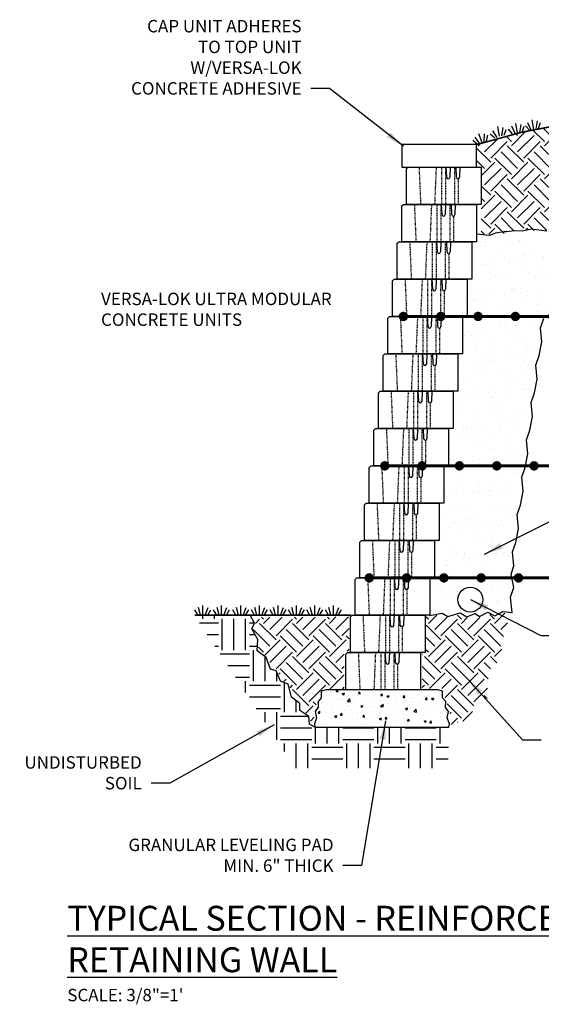
# Model space of a CAD drawing. Units: inches. Extents: x -334 to 510, y 69 to 230.
# Drawn here: x -334 to -250, y 69 to 227 of the extents above; entities that cross this region are included whole.
import ezdxf

# ---------------------------------------------------------------- set-up
doc = ezdxf.new("R2010")
doc.units = ezdxf.units.IN
doc.header["$MEASUREMENT"] = 0
doc.linetypes.add('HIDDEN', pattern=[0.375, 0.25, -0.125])
for name, color, linetype in [('DRAIN_ROCK', 4, 'Continuous'), ('GRID', 1, 'Continuous'), ('LEVELING_PAD', 1, 'Continuous'), ('MISC_OBJECTS', 6, 'Continuous'), ('NOTES_AND_DIMS', 7, 'Continuous'), ('SOIL_HATCH', 3, 'Continuous'), ('SOIL_LINES', 3, 'Continuous'), ('Ultra', 1, 'Continuous'), ('VLUNITSIDE', 2, 'Continuous')]:
    doc.layers.add(name, color=color, linetype=linetype)
doc.styles.add('T175', font='ROMANS')
doc.dimstyles.get("Standard").update_dxf_attribs({"dimtxt": 2, "dimasz": 3, "dimexe": 0.18, "dimexo": 0.18, "dimgap": 0.09, "dimtad": 0, "dimtih": 1, "dimtoh": 1, "dimdec": 4, "dimzin": 0, "dimdsep": 46, "dimlunit": 4, "dimtxsty": 'Standard', "dimcen": 0.1, "dimadec": 0, "dimazin": 0, "dimtfac": 1, "dimtdec": 4, "dimtofl": 0, "dimtmove": 0, "dimatfit": 3, "dimfxl": 1, "dimtolj": 1, "dimtzin": 0, "dimarcsym": 0})

# ---------------------------------------------------------------- blocks, each defined once
blk = doc.blocks.new('*X6')
at = {"color": 0}
for p, q in [((99.71, 327.93), (99.71, 327.93)), ((101.17, 327.76), (101.17, 327.76)), ((101.84, 327.81), (102.06, 328.08)), ((101.84, 327.81), (102.14, 327.79)), ((102.14, 327.79), (102.08, 328.08)), ((102.81, 327.47), (103.16, 327.6)), ((102.81, 327.47), (103.05, 327.3)), ((103.06, 327.3), (103.16, 327.6)), ((105.42, 327.5), (105.67, 327.79)), ((105.42, 327.5), (105.72, 327.47)), ((105.72, 327.47), (105.67, 327.79)), ((106.29, 327.47), (106.29, 327.47)), ((108.19, 327.66), (108.19, 327.66)), ((108.89, 327.84), (108.89, 327.84)), ((109.01, 327.19), (109.25, 327.47)), ((109.31, 327.16), (109.25, 327.47)), ((111.01, 327.62), (111.01, 327.62)), ((114.16, 328.04), (114.16, 328.04)), ((98.95, 325.99), (98.96, 325.99)), ((98.95, 325.97), (98.96, 325.99)), ((99.45, 326.16), (99.45, 326.16)), ((100.84, 327.19), (100.84, 327.19)), ((101.2, 326.8), (101.2, 326.8)), ((101.56, 326.38), (101.56, 326.38)), ((101.9, 326.52), (101.9, 326.52)), ((102.36, 326.66), (102.36, 326.66)), ((102.81, 326.54), (102.81, 326.54)), ((103.51, 327.08), (103.51, 327.08)), ((103.64, 326.24), (104.03, 326.65)), ((103.64, 326.24), (104.09, 326.18)), ((103.77, 327.15), (103.77, 327.15)), ((104.09, 326.18), (104.03, 326.65)), ((104.57, 326.41), (104.57, 326.41)), ((104.7, 326.79), (104.7, 326.79)), ((105.28, 327.16), (105.28, 327.16)), ((106.18, 326.97), (106.18, 326.97)), ((107.24, 326.3), (107.24, 326.3)), ((107.86, 327.21), (107.86, 327.21)), ((108.83, 326.18), (108.83, 326.18)), ((108.85, 326.85), (108.85, 326.85)), ((109.01, 327.19), (109.31, 327.16)), ((109.11, 327.37), (109.11, 327.37)), ((109.9, 326.18), (109.9, 326.18)), ((109.99, 327.07), (110.34, 327.2)), ((109.99, 327.07), (110.24, 326.9)), ((110.1, 325.91), (110.1, 325.91)), ((110.24, 326.9), (110.34, 327.2)), ((111.4, 326.53), (111.4, 326.53)), ((111.52, 326.74), (111.52, 326.74)), ((112.57, 326.07), (112.57, 326.07)), ((112.6, 326.87), (112.84, 327.16)), ((112.6, 326.87), (112.9, 326.85)), ((112.9, 326.85), (112.84, 327.16)), ((112.85, 326.06), (112.85, 326.06)), ((113.02, 326.41), (113.02, 326.41)), ((113.92, 326.85), (113.92, 326.85)), ((114.1, 326.23), (114.1, 326.23)), ((114.19, 326.63), (114.19, 326.63)), ((115.24, 325.96), (115.24, 325.96)), ((115.94, 326.91), (115.94, 326.91)), ((115.99, 326.48), (115.99, 326.48)), ((116.18, 326.56), (116.42, 326.85)), ((116.18, 326.56), (116.48, 326.53)), ((116.48, 326.53), (116.42, 326.85)), ((116.52, 327.23), (116.52, 327.23)), ((116.86, 326.52), (116.86, 326.52)), ((117.18, 326.67), (117.53, 326.8)), ((117.18, 326.67), (117.43, 326.5)), ((117.43, 326.5), (117.53, 326.8)), ((118.85, 327.41), (118.85, 327.41)), ((119.02, 325.91), (119.02, 325.91)), ((98.95, 324.37), (99.19, 324.65)), ((98.95, 324.37), (99.24, 324.34)), ((99.24, 324.34), (99.19, 324.65)), ((99.85, 324.65), (99.85, 324.65)), ((100.24, 324.4), (100.24, 324.4)), ((101.14, 325.13), (101.14, 325.13)), ((101.36, 324.41), (101.36, 324.41)), ((101.49, 324.57), (101.49, 324.57)), ((102.52, 324.54), (102.52, 324.54)), ((102.53, 324.05), (102.77, 324.34)), ((102.83, 324.03), (102.77, 324.34)), ((103.39, 324.82), (103.39, 324.82)), ((103.71, 325.48), (103.71, 325.48)), ((104.27, 324.91), (104.27, 324.91)), ((105.19, 324.43), (105.19, 324.43)), ((105.79, 325.45), (106.14, 325.59)), ((105.79, 325.45), (106.04, 325.29)), ((106.04, 325.29), (106.14, 325.59)), ((106.23, 325.8), (106.23, 325.8)), ((106.54, 325.23), (106.54, 325.23)), ((107.19, 325.41), (107.19, 325.41)), ((107.8, 325.4), (107.8, 325.4)), ((107.86, 324.31), (107.86, 324.31)), ((108.77, 324.52), (108.77, 324.52)), ((108.98, 325.42), (109.37, 325.82)), ((108.98, 325.42), (109.42, 325.35)), ((109.42, 325.35), (109.37, 325.82)), ((109.69, 325.65), (109.69, 325.65)), ((111.33, 324.87), (111.33, 324.87)), ((112.98, 325.05), (113.33, 325.19)), ((112.98, 325.05), (113.23, 324.89)), ((113.23, 324.89), (113.33, 325.19)), ((113.86, 325.19), (113.86, 325.19)), ((114.31, 324.59), (114.7, 325)), ((114.31, 324.59), (114.76, 324.52)), ((114.68, 324.51), (114.68, 324.51)), ((114.76, 324.52), (114.7, 324.99)), ((116.46, 325.56), (116.46, 325.56)), ((117.84, 324.92), (117.84, 324.92)), ((117.91, 325.84), (117.91, 325.84)), ((118.65, 324.43), (118.65, 324.43)), ((119.09, 325.09), (119.09, 325.09)), ((101.08, 323.47), (101.08, 323.47)), ((101.59, 323.84), (101.94, 323.98)), ((101.59, 323.84), (101.84, 323.67)), ((101.84, 323.67), (101.94, 323.98)), ((102.07, 322.85), (102.07, 322.85)), ((102.53, 324.05), (102.83, 324.03)), ((103.65, 323.82), (103.65, 323.82)), ((105.23, 323.26), (105.23, 323.26)), ((106.12, 323.74), (106.36, 324.03)), ((106.12, 323.74), (106.42, 323.71)), ((106.17, 324.14), (106.17, 324.14)), ((106.42, 323.71), (106.36, 324.03)), ((106.48, 323.43), (106.48, 323.43)), ((108.37, 323.68), (108.37, 323.68)), ((108.71, 322.85), (108.71, 322.85)), ((108.78, 323.44), (109.13, 323.58)), ((108.78, 323.44), (109.02, 323.27)), ((109.02, 323.27), (109.13, 323.58)), ((109.7, 323.43), (109.95, 323.71)), ((109.7, 323.43), (110, 323.4)), ((109.9, 322.93), (109.9, 322.93)), ((110, 323.4), (109.95, 323.71)), ((110.52, 324.2), (110.52, 324.2)), ((111.27, 323.2), (111.27, 323.2)), ((111.53, 324.09), (111.53, 324.09)), ((112.78, 324.26), (112.78, 324.26)), ((112.81, 323.43), (112.81, 323.43)), ((113.19, 324.09), (113.19, 324.09)), ((113.29, 323.11), (113.53, 323.4)), ((113.29, 323.11), (113.59, 323.09)), ((113.59, 323.09), (113.53, 323.4)), ((113.8, 323.52), (113.8, 323.52)), ((115.73, 323.93), (115.73, 323.93)), ((115.86, 323.97), (115.86, 323.97)), ((115.96, 323.04), (116.31, 323.18)), ((115.96, 323.04), (116.21, 322.87)), ((116.21, 322.87), (116.31, 323.18)), ((116.4, 323.9), (116.4, 323.9)), ((116.52, 322.95), (116.52, 322.95)), ((116.88, 322.8), (117.12, 323.09)), ((116.88, 322.8), (117.18, 322.77)), ((116.93, 322.83), (116.93, 322.83)), ((117.18, 322.77), (117.12, 323.09)), ((117.77, 323.12), (117.77, 323.12)), ((118.53, 323.86), (118.53, 323.86)), ((118.96, 324.25), (118.96, 324.25)), ((119.65, 323.76), (119.75, 323.87)), ((119.65, 323.76), (119.73, 323.75)), ((119.67, 323.36), (119.67, 323.36)), ((98.87, 322.1), (98.87, 322.1)), ((98.93, 322.43), (98.93, 322.43)), ((100.18, 322.6), (100.18, 322.6)), ((103.58, 322.16), (103.58, 322.16)), ((106.11, 322.48), (106.11, 322.48)), ((106.98, 322.43), (106.98, 322.43)), ((110.22, 322.12), (110.22, 322.12)), ((111.47, 322.29), (111.47, 322.29)), ((113.36, 322.53), (113.36, 322.53)), ((114.01, 322.33), (114.01, 322.33)), ((116.34, 322.23), (116.34, 322.23)), ((118.9, 322.59), (118.9, 322.59))]:
    blk.add_line(p, q, dxfattribs=at)
blk = doc.blocks.new('*X7')
at = {"color": 0}
for p, q in [((284.39, 118.66), (286.03, 120.3)), ((273.78, 119.32), (273.42, 119.68)), ((273.78, 118.66), (275.1, 119.97)), ((274.78, 117.67), (276.77, 119.65)), ((275.77, 116.67), (278.42, 119.32)), ((281.07, 116.01), (278.42, 118.66)), ((279.09, 119.32), (278.43, 119.98)), ((279.09, 118.66), (280.01, 119.59)), ((280.08, 117.67), (282.01, 119.6)), ((281.07, 116.67), (283.73, 119.32)), ((284.39, 119.32), (283.64, 120.07)), ((285.84, 116.55), (283.73, 118.66)), ((285.38, 117.67), (286.47, 118.75)), ((275.77, 116.01), (273.42, 118.36)), ((280.08, 115.02), (277.43, 117.67)), ((285.38, 115.02), (282.73, 117.67)), ((274.78, 115.02), (273.42, 116.37)), ((273.78, 113.36), (276.43, 116.01)), ((279.09, 114.02), (276.43, 116.67)), ((279.09, 113.36), (281.74, 116.01)), ((284.39, 114.02), (281.74, 116.67)), ((273.78, 114.02), (273.42, 114.38)), ((274.78, 112.36), (277.43, 115.02)), ((275.77, 111.37), (278.42, 114.02)), ((280.08, 112.36), (282.73, 115.02)), ((281.07, 111.37), (283.73, 114.02)), ((284.39, 113.36), (285.53, 114.5)), ((272.75, 113.65), (272.79, 113.69)), ((275.77, 110.71), (273.12, 113.36)), ((280.08, 109.71), (277.43, 112.36)), ((281.07, 110.71), (278.42, 113.36)), ((283.72, 111.38), (282.73, 112.36)), ((284.75, 112.34), (283.73, 113.36)), ((274.78, 109.71), (272.75, 111.74)), ((279.09, 108.72), (276.43, 111.37)), ((283.34, 109.77), (281.74, 111.37)), ((273.78, 108.72), (272.75, 109.75)), ((273.91, 108.19), (276.43, 110.71)), ((275.9, 108.19), (277.43, 109.71)), ((279.09, 108.05), (281.74, 110.71)), ((280.08, 107.06), (282.73, 109.71)), ((272.75, 108.35), (273.12, 108.72)), ((276.46, 106.76), (278.42, 108.72)), ((281.07, 105.4), (278.42, 108.05)), ((281.07, 106.07), (283.26, 108.25)), ((280.08, 104.41), (277.43, 107.06)), ((283.18, 106.61), (282.73, 107.06)), ((279.09, 103.41), (276.77, 105.73)), ((277.22, 104.2), (277.43, 104.41)), ((279.3, 102.97), (280.83, 104.49)), ((277.42, 102.41), (278.42, 103.41)), ((278.46, 102.72), (278.42, 102.75))]:
    blk.add_line(p, q, dxfattribs=at)
blk = doc.blocks.new('*X8')
at = {"color": 0}
for p, q in [((245.94, 118.66), (246.6, 119.32)), ((249.26, 116.01), (246.6, 118.66)), ((247.27, 119.32), (246.94, 119.65)), ((247.27, 118.66), (248.26, 119.65)), ((248.26, 117.67), (250.25, 119.66)), ((249.26, 116.67), (251.91, 119.32)), ((254.56, 116.01), (251.91, 118.66)), ((252.57, 119.32), (252.23, 119.66)), ((252.57, 118.66), (253.58, 119.67)), ((253.56, 117.67), (255.57, 119.68)), ((254.56, 116.67), (257.21, 119.32)), ((259.86, 116.01), (257.21, 118.66)), ((257.87, 119.32), (257.52, 119.68)), ((257.87, 118.66), (258.9, 119.69)), ((258.87, 117.67), (260.89, 119.69)), ((248.26, 115.02), (245.61, 117.67)), ((253.56, 115.02), (250.91, 117.67)), ((258.87, 115.02), (256.22, 117.67)), ((259.86, 116.67), (261.04, 117.85)), ((247.46, 113.55), (249.92, 116.01)), ((252.57, 114.02), (249.92, 116.67)), ((252.57, 113.36), (255.22, 116.01)), ((257.87, 114.02), (255.22, 116.67)), ((257.87, 113.36), (260.52, 116.01)), ((261.04, 116.16), (260.52, 116.67)), ((247.27, 114.02), (246.43, 114.85)), ((248.26, 112.36), (250.91, 115.02)), ((249.26, 111.37), (251.91, 114.02)), ((253.56, 112.36), (256.22, 115.02)), ((254.56, 111.37), (257.21, 114.02)), ((260.7, 114.2), (261.04, 114.54)), ((253.56, 109.71), (250.91, 112.36)), ((254.56, 110.71), (251.91, 113.36)), ((258.87, 109.71), (256.22, 112.36)), ((259.86, 110.71), (257.21, 113.36)), ((258.87, 112.36), (260.21, 113.7)), ((248.49, 111.47), (248.47, 111.49)), ((252.57, 108.72), (249.92, 111.37)), ((257.87, 108.72), (255.22, 111.37)), ((259.86, 111.37), (260.21, 111.71)), ((249.7, 110.49), (249.92, 110.71)), ((250.53, 109.33), (250.91, 109.71)), ((252.57, 108.05), (255.22, 110.71)), ((253.56, 107.06), (256.22, 109.71)), ((257.94, 108.12), (260.21, 110.39)), ((251.52, 108.33), (251.91, 108.72)), ((254.56, 105.4), (251.91, 108.05)), ((254.56, 106.07), (256.52, 108.03)), ((256.58, 108.09), (257.21, 108.72)), ((259.98, 108.17), (260.21, 108.4)), ((255.69, 105.59), (255.22, 106.07)), ((254.04, 104.22), (255.22, 105.4)), ((254.78, 102.97), (255.38, 103.58))]:
    blk.add_line(p, q, dxfattribs=at)
blk = doc.blocks.new('*X9')
at = {"color": 0}
for p, q in [((236.98, 118.75), (240, 118.75)), ((237.5, 119.38), (237.5, 119.97)), ((239.38, 119.38), (239.38, 119.97)), ((240.62, 114.38), (240.62, 119.38)), ((242.5, 114.38), (242.5, 119.38)), ((244.38, 114.38), (244.38, 119.38)), ((245, 118.75), (245.75, 118.75)), ((238.22, 116.88), (240, 116.88)), ((245, 116.88), (245.89, 116.88)), ((239.45, 115), (240, 115)), ((245, 115), (246.28, 115)), ((245.62, 109.38), (245.62, 114.38)), ((240.28, 113.75), (245, 113.75)), ((247.5, 109.38), (247.5, 113.31)), ((241.52, 111.88), (245, 111.88)), ((249.38, 109.38), (249.38, 110.85)), ((242.75, 110), (245, 110)), ((244.38, 107.54), (244.38, 109.38)), ((245, 108.75), (250, 108.75)), ((250.62, 104.38), (250.62, 109.14)), ((245, 106.88), (250, 106.88)), ((252.5, 104.38), (252.5, 106.24)), ((246.05, 105), (250, 105)), ((247.5, 102.8), (247.5, 104.38)), ((249.38, 99.96), (249.38, 104.38)), ((250, 103.75), (254.48, 103.75)), ((250, 101.88), (255, 101.88)), ((255.62, 99.37), (255.62, 101.96)), ((257.5, 99.37), (257.5, 101.96)), ((259.38, 99.37), (259.38, 101.96)), ((260, 101.88), (265, 101.88)), ((265.62, 99.37), (265.62, 101.96)), ((267.5, 99.37), (267.5, 101.96)), ((269.38, 99.37), (269.38, 101.96)), ((270, 101.88), (275, 101.88)), ((275.62, 99.37), (275.62, 101.96)), ((250, 100), (255, 100)), ((260, 100), (265, 100)), ((270, 100), (275, 100)), ((250.62, 98.07), (250.62, 99.37)), ((252.5, 95.38), (252.5, 99.37)), ((254.38, 95.38), (254.38, 99.37)), ((255, 98.75), (260, 98.75)), ((260.62, 95.38), (260.62, 99.37)), ((262.5, 95.38), (262.5, 99.37)), ((264.38, 95.38), (264.38, 99.37)), ((265, 98.75), (270, 98.75)), ((270.62, 95.38), (270.62, 99.37)), ((272.5, 95.38), (272.5, 99.37)), ((274.38, 95.38), (274.38, 99.37)), ((275, 98.75), (276.96, 98.75)), ((255, 96.88), (260, 96.88)), ((265, 96.88), (270, 96.88)), ((275, 96.88), (276.91, 96.88))]:
    blk.add_line(p, q, dxfattribs=at)
blk = doc.blocks.new('*X5')
at = {"color": 0}
for p, q in [((1001.51, 845.32), (1001.51, 845.32)), ((990.52, 843.68), (990.52, 843.68)), ((991.36, 843.14), (991.36, 843.14)), ((991.47, 843.74), (991.47, 843.74)), ((995.5, 843.57), (995.5, 843.57)), ((996.75, 843.69), (996.75, 843.69)), ((996.87, 843.93), (996.87, 843.93)), ((997.59, 843.15), (997.59, 843.15)), ((1002.1, 844), (1002.1, 844)), ((989.48, 841.81), (989.48, 841.81)), ((994.29, 841.95), (994.29, 841.95)), ((997.49, 841.74), (997.49, 841.74)), ((999.41, 841.93), (999.41, 841.93)), ((991.47, 839.99), (991.47, 839.99)), ((992.6, 840.11), (992.6, 840.11)), ((994.4, 841.2), (994.4, 841.2)), ((995.31, 840.46), (995.31, 840.46)), ((996.36, 840.6), (996.36, 840.6)), ((996.99, 840.08), (996.99, 840.08)), ((997.86, 841.4), (997.86, 841.4)), ((997.98, 840.81), (997.98, 840.81)), ((1000.63, 841.22), (1000.63, 841.22)), ((1000.7, 841.17), (1000.7, 841.17)), ((1001.74, 841.31), (1001.74, 841.31)), ((989.93, 839.75), (989.93, 839.75)), ((990.97, 839.89), (990.97, 839.89)), ((991.59, 839.88), (991.59, 839.88)), ((991.84, 839.65), (991.84, 839.65)), ((992.13, 838.67), (992.13, 838.67)), ((998.36, 838.68), (998.36, 838.68)), ((999.6, 839.81), (999.6, 839.81)), ((992.98, 838.13), (992.98, 838.13)), ((993.58, 838.05), (993.58, 838.05)), ((994.42, 838.1), (994.42, 838.1)), ((999.21, 838.14), (999.21, 838.14)), ((999.53, 838.07), (999.53, 838.07)), ((1001.59, 837.99), (1001.59, 837.99)), ((989.79, 836.18), (989.79, 836.18)), ((991.72, 836.03), (991.72, 836.03)), ((995.57, 836.23), (995.57, 836.23)), ((995.94, 835.89), (995.94, 835.89)), ((996.01, 836.2), (996.01, 836.2)), ((997.12, 836.22), (997.12, 836.22)), ((997.16, 835.53), (997.16, 835.53)), ((998.2, 835.66), (998.2, 835.66)), ((999.83, 835.88), (999.83, 835.88)), ((989.06, 834.46), (989.06, 834.46)), ((989.31, 834.18), (989.31, 834.18)), ((989.56, 834.48), (989.56, 834.48)), ((989.93, 834.14), (989.93, 834.14)), ((991.78, 834.82), (991.78, 834.82)), ((992.82, 834.96), (992.82, 834.96)), ((993.75, 833.66), (993.75, 833.66)), ((994.44, 835.17), (994.44, 835.17)), ((994.54, 834.24), (994.54, 834.24)), ((997.68, 834.3), (997.68, 834.3)), ((999.66, 834.22), (999.66, 834.22)), ((999.98, 833.67), (999.98, 833.67)), ((991.67, 832.54), (991.67, 832.54)), ((991.84, 832.17), (991.84, 832.17)), ((994.59, 833.12), (994.59, 833.12)), ((997.25, 832.37), (997.25, 832.37)), ((999.67, 832.47), (999.67, 832.47)), ((1000.04, 832.14), (1000.04, 832.14)), ((1000.82, 833.13), (1000.82, 833.13)), ((991.4, 831.18), (991.4, 831.18)), ((993.66, 830.72), (993.66, 830.72)), ((997.63, 831.19), (997.63, 831.19)), ((999, 830.59), (999, 830.59)), ((1000.04, 830.73), (1000.04, 830.73)), ((988.24, 829.17), (988.24, 829.17)), ((989.28, 829.31), (989.28, 829.31)), ((989.43, 830.32), (989.43, 830.32)), ((990.9, 829.53), (990.9, 829.53)), ((993.62, 829.88), (993.62, 829.88)), ((994.03, 830.38), (994.03, 830.38)), ((994.66, 830.02), (994.66, 830.02)), ((994.67, 830.39), (994.67, 830.39)), ((996.29, 830.23), (996.29, 830.23)), ((999.78, 830.37), (999.78, 830.37)), ((988.02, 828.63), (988.02, 828.63)), ((989.14, 828.64), (989.14, 828.64)), ((989.98, 828.1), (989.98, 828.1)), ((991.97, 828.32), (991.97, 828.32)), ((995.36, 828.65), (995.36, 828.65)), ((995.77, 828.79), (995.77, 828.79)), ((996.21, 828.11), (996.21, 828.11)), ((997.37, 828.52), (997.37, 828.52)), ((989.56, 826.47), (989.56, 826.47)), ((989.76, 827.03), (989.76, 827.03)), ((993.02, 826.17), (993.02, 826.17)), ((994.79, 826.54), (994.79, 826.54)), ((997.76, 826.96), (997.76, 826.96)), ((998.13, 826.62), (998.13, 826.62)), ((999.24, 826.18), (999.24, 826.18)), ((999.91, 826.51), (999.91, 826.51)), ((986.98, 824.49), (986.98, 824.49)), ((990.08, 824.24), (990.08, 824.24)), ((991.12, 824.38), (991.12, 824.38)), ((991.75, 825.21), (991.75, 825.21)), ((992.1, 824.47), (992.1, 824.47)), ((992.12, 824.87), (992.12, 824.87)), ((992.75, 824.59), (992.75, 824.59)), ((995.46, 824.95), (995.46, 824.95)), ((996.5, 825.08), (996.5, 825.08)), ((997.5, 824.66), (997.5, 824.66)), ((998.13, 825.3), (998.13, 825.3)), ((999.87, 825.03), (999.87, 825.03)), ((987.36, 823.88), (987.36, 823.88)), ((989.68, 822.62), (989.68, 822.62)), ((990.75, 823.63), (990.75, 823.63)), ((991.59, 823.09), (991.59, 823.09)), ((993.86, 823.28), (993.86, 823.28)), ((994.92, 822.68), (994.92, 822.68)), ((996.98, 823.64), (996.98, 823.64)), ((997.82, 823.11), (997.82, 823.11)), ((987.84, 821.52), (987.84, 821.52)), ((988.4, 821.15), (988.4, 821.15)), ((994.63, 821.16), (994.63, 821.16)), ((995.85, 821.45), (995.85, 821.45)), ((996.22, 821.11), (996.22, 821.11)), ((987.11, 820.64), (987.11, 820.64)), ((989.84, 819.7), (989.84, 819.7)), ((992.22, 820.61), (992.22, 820.61)), ((992.96, 819.44), (992.96, 819.44)), ((994.59, 819.65), (994.59, 819.65)), ((997.31, 820.01), (997.31, 820.01)), ((997.62, 820.81), (997.62, 820.81)), ((997.96, 819.52), (997.96, 819.52)), ((998.35, 820.15), (998.35, 820.15)), ((986.54, 818.59), (986.54, 818.59)), ((986.98, 818.07), (986.98, 818.07)), ((987.58, 818.73), (987.58, 818.73)), ((989.21, 818.95), (989.21, 818.95)), ((989.81, 818.76), (989.81, 818.76)), ((990.2, 819.36), (990.2, 819.36)), ((991.92, 819.3), (991.92, 819.3)), ((992.37, 818.62), (992.37, 818.62)), ((993.21, 818.09), (993.21, 818.09)), ((995.04, 818.83), (995.04, 818.83)), ((998.59, 818.63), (998.59, 818.63)), ((987.23, 816.78), (987.23, 816.78)), ((991.94, 817.76), (991.94, 817.76)), ((992.35, 816.76), (992.35, 816.76)), ((997.75, 816.95), (997.75, 816.95)), ((989.94, 814.91), (989.94, 814.91)), ((990.02, 816.14), (990.02, 816.14)), ((993.93, 815.94), (993.93, 815.94)), ((994.3, 815.6), (994.3, 815.6)), ((995.17, 814.98), (995.17, 814.98)), ((996.25, 816.15), (996.25, 816.15)), ((996.43, 814.72), (996.43, 814.72)), ((985.67, 813.3), (985.67, 813.3)), ((987.75, 813.6), (987.75, 813.6)), ((987.92, 814.18), (987.92, 814.18)), ((988.29, 813.85), (988.29, 813.85)), ((988.38, 813.66), (988.38, 813.66)), ((988.6, 813.07), (988.6, 813.07)), ((989.42, 813.8), (989.42, 813.8)), ((991.05, 814.01), (991.05, 814.01)), ((993.77, 814.37), (993.77, 814.37)), ((993.98, 813.62), (993.98, 813.62)), ((994.81, 814.5), (994.81, 814.5)), ((994.83, 813.08), (994.83, 813.08)), ((996.04, 814.01), (996.04, 814.01)), ((997.88, 813.1), (997.88, 813.1)), ((987.36, 812.93), (987.36, 812.93)), ((990.03, 812.25), (990.03, 812.25)), ((992.47, 812.91), (992.47, 812.91)), ((998.03, 812.18), (998.03, 812.18)), ((990.06, 811.06), (990.06, 811.06)), ((991.63, 811.13), (991.63, 811.13)), ((992.02, 810.43), (992.02, 810.43)), ((992.39, 810.09), (992.39, 810.09)), ((995.3, 811.12), (995.3, 811.12)), ((997.86, 811.14), (997.86, 811.14)), ((986.01, 808.67), (986.01, 808.67)), ((986.38, 808.33), (986.38, 808.33)), ((987.48, 809.08), (987.48, 809.08)), ((987.51, 808.37), (987.51, 808.37)), ((989.37, 808.6), (989.37, 808.6)), ((990.23, 808.72), (990.23, 808.72)), ((991.27, 808.86), (991.27, 808.86)), ((992.6, 809.05), (992.6, 809.05)), ((992.89, 809.07), (992.89, 809.07)), ((994.13, 808.5), (994.13, 808.5)), ((995.6, 808.61), (995.6, 808.61)), ((995.61, 809.43), (995.61, 809.43)), ((996.65, 809.57), (996.65, 809.57)), ((998, 809.25), (998, 809.25)), ((984.79, 807.01), (984.79, 807.01)), ((985.89, 808.15), (985.89, 808.15)), ((988.12, 806.74), (988.12, 806.74)), ((990.19, 807.2), (990.19, 807.2)), ((990.21, 808.06), (990.21, 808.06)), ((995.42, 807.27), (995.42, 807.27)), ((996.44, 808.07), (996.44, 808.07)), ((987.02, 806.11), (987.02, 806.11)), ((987.61, 805.22), (987.61, 805.22)), ((992.73, 805.2), (992.73, 805.2)), ((993.25, 806.12), (993.25, 806.12)), ((996.12, 806.67), (996.12, 806.67)), ((996.49, 806.33), (996.49, 806.33)), ((984.76, 803.58), (984.76, 803.58)), ((990.11, 804.92), (990.11, 804.92)), ((990.48, 804.58), (990.48, 804.58)), ((990.98, 803.59), (990.98, 803.59)), ((992.07, 803.79), (992.07, 803.79)), ((993.11, 803.92), (993.11, 803.92)), ((994.74, 804.14), (994.74, 804.14)), ((997.21, 803.6), (997.21, 803.6)), ((984.91, 803.15), (984.91, 803.15)), ((985.6, 803.04), (985.6, 803.04)), ((986.69, 803.08), (986.69, 803.08)), ((987.73, 803.22), (987.73, 803.22)), ((989.36, 803.43), (989.36, 803.43)), ((990.31, 803.35), (990.31, 803.35)), ((991.83, 803.05), (991.83, 803.05)), ((992.22, 802.98), (992.22, 802.98)), ((995.55, 803.41), (995.55, 803.41)), ((986.2, 801.23), (986.2, 801.23)), ((987.74, 801.37), (987.74, 801.37)), ((988.64, 801.1), (988.64, 801.1)), ((992.85, 801.34), (992.85, 801.34)), ((994.21, 801.16), (994.21, 801.16)), ((994.58, 800.82), (994.58, 800.82)), ((994.86, 801.12), (994.86, 801.12)), ((985.04, 799.3), (985.04, 799.3)), ((988.2, 799.4), (988.2, 799.4)), ((988.56, 799.07), (988.56, 799.07)), ((990.44, 799.49), (990.44, 799.49)), ((993.92, 798.85), (993.92, 798.85)), ((994.96, 798.99), (994.96, 798.99)), ((995.67, 799.56), (995.67, 799.56)), ((996.32, 799.23), (996.32, 799.23)), ((984.19, 797.57), (984.19, 797.57)), ((985.82, 797.79), (985.82, 797.79)), ((986.37, 798.57), (986.37, 798.57)), ((987.21, 798.03), (987.21, 798.03)), ((987.86, 797.52), (987.86, 797.52)), ((988.53, 798.14), (988.53, 798.14)), ((989.57, 798.28), (989.57, 798.28)), ((990.3, 797.47), (990.3, 797.47)), ((991.2, 798.49), (991.2, 798.49)), ((992.6, 798.58), (992.6, 798.58)), ((992.98, 797.49), (992.98, 797.49)), ((993.44, 798.04), (993.44, 798.04)), ((984.02, 796.09), (984.02, 796.09)), ((984.29, 795.72), (984.29, 795.72)), ((990.25, 796.1), (990.25, 796.1)), ((995.8, 795.71), (995.8, 795.71)), ((985.16, 795.45), (985.16, 795.45)), ((990.57, 795.64), (990.57, 795.64)), ((992.29, 795.65), (992.29, 795.65)), ((992.66, 795.31), (992.66, 795.31)), ((984.99, 792.5), (984.99, 792.5)), ((986.03, 792.64), (986.03, 792.64)), ((986.28, 793.89), (986.28, 793.89)), ((986.65, 793.56), (986.65, 793.56)), ((987.66, 792.85), (987.66, 792.85)), ((987.99, 793.66), (987.99, 793.66)), ((987.99, 793.56), (987.99, 793.56)), ((988.83, 793.02), (988.83, 793.02)), ((990.38, 793.21), (990.38, 793.21)), ((991.42, 793.35), (991.42, 793.35)), ((993.04, 793.56), (993.04, 793.56)), ((993.1, 793.64), (993.1, 793.64)), ((994.21, 793.57), (994.21, 793.57)), ((994.4, 793.72), (994.4, 793.72)), ((995.06, 793.03), (995.06, 793.03)), ((985.29, 791.59), (985.29, 791.59)), ((985.64, 791.08), (985.64, 791.08)), ((988.39, 791.96), (988.39, 791.96)), ((990.69, 791.79), (990.69, 791.79)), ((991.87, 791.09), (991.87, 791.09)), ((988.11, 789.81), (988.11, 789.81)), ((990.38, 790.14), (990.38, 790.14)), ((990.75, 789.8), (990.75, 789.8)), ((993.23, 789.78), (993.23, 789.78)), ((983.37, 788.54), (983.37, 788.54)), ((984.22, 788), (984.22, 788)), ((984.37, 788.38), (984.37, 788.38)), ((984.74, 788.04), (984.74, 788.04)), ((989.6, 788.55), (989.6, 788.55)), ((990.44, 788.01), (990.44, 788.01)), ((990.82, 787.93), (990.82, 787.93)), ((992.22, 788.27), (992.22, 788.27)), ((992.49, 788.2), (992.49, 788.2)), ((993.26, 788.41), (993.26, 788.41)), ((994.89, 788.62), (994.89, 788.62)), ((995.83, 788.56), (995.83, 788.56)), ((982.49, 786.99), (982.49, 786.99)), ((984.12, 787.21), (984.12, 787.21)), ((985.42, 787.74), (985.42, 787.74)), ((986.48, 786.45), (986.48, 786.45)), ((986.84, 787.56), (986.84, 787.56)), ((994.48, 786.38), (994.48, 786.38)), ((983, 785.89), (983, 785.89)), ((993.36, 785.93), (993.36, 785.93)), ((993.48, 786.08), (993.48, 786.08)), ((994.85, 786.04), (994.85, 786.04)), ((985.54, 783.89), (985.54, 783.89)), ((990.94, 784.08), (990.94, 784.08))]:
    blk.add_line(p, q, dxfattribs=at)
blk = doc.blocks.new('Ultra_Side_Section')
at = {"layer": 'Ultra'}
for p, q in [((228.87, 343.51), (229.12, 343.76)), ((228.87, 337.76), (228.87, 343.51)), ((229.12, 343.76), (240.87, 343.76)), ((235.31, 342.12), (235.24, 343.76)), ((235.87, 343.76), (235.8, 342.12)), ((236.87, 342.12), (236.81, 343.76)), ((237.43, 343.76), (237.37, 342.12)), ((240.87, 343.76), (240.87, 337.76)), ((240.87, 337.76), (228.87, 337.76))]:
    blk.add_line(p, q, dxfattribs=at)
at = {"layer": 'Ultra', "linetype": 'HIDDEN', "ltscale": 0.15}
for p, q in [((234.49, 343.76), (234.49, 337.76)), ((235.12, 343.76), (235.12, 337.76)), ((236.56, 343.76), (236.56, 337.76)), ((237.18, 341.89), (237.18, 337.76))]:
    blk.add_line(p, q, dxfattribs=at)
for points in [[(230.87, 343.76), (231.12, 337.76)], [(233.62, 343.76), (233.37, 337.76)]]:
    blk.add_lwpolyline(points, dxfattribs=at)
at = {"layer": 'Ultra'}
for centre in [(235.56, 342.13), (237.12, 342.13)]:
    blk.add_arc(centre, 0.25, 182.1961, 357.8039, dxfattribs=at)
blk = doc.blocks.new('5')
at = {"layer": 'GRID', "linetype": 'Continuous', "const_width": 0.75}
for points in [[(1.12, 0, 1), (1.88, 0, 1)], [(7.12, 0, 1), (7.88, 0, 1)], [(13.12, 0, 1), (13.88, 0, 1)], [(19.12, 0, 1), (19.88, 0, 1)], [(25.12, 0, 1), (25.88, 0, 1)], [(31.12, 0, 1), (31.88, 0, 1)], [(37.12, 0, 1), (37.88, 0, 1)], [(43.12, 0, 1), (43.88, 0, 1)], [(49.12, 0, 1), (49.88, 0, 1)], [(55.12, 0, 1), (55.88, 0, 1)], [(61.12, 0, 1), (61.88, 0, 1)]]:
    blk.add_lwpolyline(points, format="xyb", close=True, dxfattribs=at)
at = {"layer": 'GRID', "linetype": 'Continuous', "const_width": 0.5}
blk.add_lwpolyline([(1.5, 0), (61.51, 0)], dxfattribs=at)

msp = doc.modelspace()

# ---------------------------------------------------------------- hatches: boundary and pattern name
at = {"layer": 'SOIL_HATCH'}
h = msp.add_hatch(dxfattribs=at)
h.set_pattern_fill('EARTH', color=256, scale=15, angle=45, style=0)
h.set_pattern_definition([(45, (-385.1076, -12.2402), (4e-16, 5.3033), [3.75, -3.75]), (45, (-386.102, -11.246), (4e-16, 5.3033), [3.75, -3.75]), (45, (-387.0964, -10.2515), (4e-16, 5.3033), [3.75, -3.75]), (135, (-387.0964, -9.5886), (-5.3033, 4e-16), [3.75, -3.75]), (135, (-386.102, -8.5942), (-5.3033, 4e-16), [3.75, -3.75]), (135, (-385.1076, -7.6), (-5.3033, 4e-16), [3.75, -3.75])])
h.paths.add_polyline_path([(-235.73, 209.1), (-235.48, 210.83), (-235.11, 212.76), (-252.05, 209.51), (-260.11, 207.37), (-260.11, 203.76), (-259.36, 203.76), (-259.36, 197.76), (-259.36, 192.99), (-258.01, 192.97), (-255.9, 193.04), (-254.62, 193.44), (-253.92, 193.48), (-252.04, 193.6), (-249.7, 193.58), (-248.67, 193.54), (-247.18, 193.73), (-246.75, 193.6), (-243.53, 193.7), (-241.08, 193.8), (-237.32, 194.78), (-236.44, 202.52)])

# ---------------------------------------------------------------- linework, layer by layer
at = {"layer": 'LEVELING_PAD'}
msp.add_lwpolyline([(-284.29, 119.76), (-285.06, 119.55), (-285.06, 118.48), (-285.57, 117.9), (-285.54, 116.98), (-286.05, 116.32), (-285.83, 115.29), (-286.16, 114.34), (-286.1, 113.76), (-264.55, 113.76), (-264.48, 114.34), (-264.81, 115.29), (-264.59, 116.32), (-265.11, 116.98), (-265.07, 117.9), (-265.58, 118.48), (-265.58, 119.55), (-266.28, 119.76), (-284.29, 119.76)], dxfattribs=at)
at = {"layer": 'MISC_OBJECTS'}
msp.add_circle((-261.1, 134.27), 2, dxfattribs=at)
at = {"layer": 'SOIL_HATCH'}
msp.add_lwpolyline([(-286.1, 113.76), (-286.96, 114.26), (-287.05, 115.5), (-288.5, 116.48), (-288.5, 117.59), (-289.87, 118.61), (-290.38, 120.71), (-291.62, 121.17), (-292.3, 122.84), (-293.24, 123.1), (-293.92, 124.97), (-295.38, 126.04), (-295.24, 127.84), (-296.22, 129.58), (-295.81, 130.46), (-296.48, 131.77)], dxfattribs=at)
at = {"layer": 'SOIL_LINES'}
for p, q in [((-253.54, 209.24), (-253.81, 210.78)), ((-253.15, 209.31), (-252.91, 210.62)), ((-251.57, 209.62), (-252.22, 210.39)), ((-251.35, 209.68), (-251.89, 210.86)), ((-250.92, 209.82), (-251.19, 211.36)), ((-250.53, 209.89), (-250.29, 211.2)), ((-250.15, 209.96), (-249.81, 210.9)), ((-259.23, 207.65), (-259.76, 209.12)), ((-258.86, 207.78), (-258.85, 209.11)), ((-258.5, 207.91), (-258.32, 208.9)), ((-257.15, 208.4), (-257.91, 209.05)), ((-256.78, 208.53), (-257.5, 209.6)), ((-256.44, 208.73), (-256.71, 210.27)), ((-256.06, 208.8), (-255.82, 210.11)), ((-255.67, 208.86), (-255.33, 209.8)), ((-254.31, 209.1), (-254.95, 209.87)), ((-253.92, 209.17), (-254.46, 210.35)), ((-252.77, 209.37), (-252.43, 210.31)), ((-259.97, 207.39), (-260.73, 208.03)), ((-259.6, 207.52), (-260.33, 208.59)), ((-304.48, 131.77), (-304.8, 133.02)), ((-304.09, 131.77), (-304.09, 133.33)), ((-303.7, 131.77), (-303.24, 133.02)), ((-301.48, 131.77), (-301.8, 133.02)), ((-301.09, 131.77), (-301.09, 133.33)), ((-300.7, 131.77), (-300.24, 133.02)), ((-298.39, 131.77), (-298.71, 133.02)), ((-298, 131.77), (-298, 133.33)), ((-297.61, 131.77), (-297.15, 133.02)), ((-295.4, 131.77), (-295.72, 133.02)), ((-295.01, 131.77), (-295.01, 133.33)), ((-294.62, 131.77), (-294.16, 133.02)), ((-292.4, 131.77), (-292.72, 133.02)), ((-292.01, 131.77), (-292.01, 133.33)), ((-291.62, 131.77), (-291.16, 133.02)), ((-289.45, 131.77), (-289.78, 133.02)), ((-289.06, 131.77), (-289.06, 133.33)), ((-288.67, 131.77), (-288.21, 133.02)), ((-286.5, 131.77), (-286.83, 133.02)), ((-286.11, 131.77), (-286.11, 133.33)), ((-285.72, 131.77), (-285.26, 133.02)), ((-283.51, 131.77), (-283.83, 133.02)), ((-283.12, 131.77), (-283.12, 133.33)), ((-282.73, 131.77), (-282.26, 133.02)), ((-304.87, 131.77), (-305.37, 132.64)), ((-303.31, 131.77), (-302.81, 132.64)), ((-301.87, 131.77), (-302.37, 132.64)), ((-300.31, 131.77), (-299.81, 132.64)), ((-298.78, 131.77), (-299.28, 132.64)), ((-297.22, 131.77), (-296.72, 132.64)), ((-295.79, 131.77), (-296.29, 132.64)), ((-294.23, 131.77), (-293.73, 132.64)), ((-292.79, 131.77), (-293.29, 132.64)), ((-291.23, 131.77), (-290.73, 132.64)), ((-289.84, 131.77), (-290.34, 132.64)), ((-288.28, 131.77), (-287.78, 132.64)), ((-286.89, 131.77), (-287.39, 132.64)), ((-285.33, 131.77), (-284.83, 132.64)), ((-283.9, 131.77), (-284.4, 132.64)), ((-282.33, 131.77), (-281.83, 132.64))]:
    msp.add_line(p, q, dxfattribs=at)
at = {"layer": 'SOIL_LINES', "const_width": 0.25}
for points in [[(-260.11, 207.37), (-252.77, 209.37), (-227.95, 214.13)], [(-280.31, 131.77), (-305.43, 131.77)]]:
    msp.add_lwpolyline(points, dxfattribs=at)
at = {"layer": 'SOIL_LINES'}
for points in [[(-248.82, 193.47), (-251.35, 193.79), (-252.77, 193.47), (-254.01, 193.5), (-255.3, 193.37), (-255.74, 193.34), (-257.07, 193.12), (-258.03, 192.76), (-260.11, 192.98)], [(-267.6, 131.7), (-265.62, 132.1), (-264.72, 131.58), (-262.72, 132.16), (-261.69, 131.52), (-260.34, 132.03), (-259.63, 131.58), (-258.28, 132.23), (-257.19, 131.65), (-255.9, 132.36), (-254.37, 132.21), (-254.63, 134.67), (-254.1, 136.21), (-254.55, 138.34), (-254.11, 139.71), (-254.35, 141.93), (-253.82, 143.47), (-253.36, 145.71), (-253.6, 147.93), (-253.07, 149.47), (-252.61, 151.71), (-252.85, 153.93), (-252.32, 155.47), (-251.86, 157.71), (-252.1, 159.93), (-251.57, 161.47), (-251.11, 163.71), (-251.35, 165.93), (-250.82, 167.47), (-250.36, 169.71), (-250.6, 171.93), (-250.07, 173.47), (-249.61, 175.71), (-249.85, 177.93), (-249.32, 179.47)]]:
    msp.add_lwpolyline(points, dxfattribs=at)
at = {"layer": 'VLUNITSIDE'}
msp.add_lwpolyline([(-260.11, 203.76), (-260.11, 207.37), (-272.11, 207.38), (-272.11, 203.76)], close=True, dxfattribs=at)

# ---------------------------------------------------------------- block references
at = {"layer": 'DRAIN_ROCK'}
msp.add_blockref('*X5', (-1250.06, -651.91), dxfattribs=at)
at = {"layer": 'LEVELING_PAD'}
msp.add_blockref('*X6', (-384.51, -208.32), dxfattribs=at)
at = {"layer": 'SOIL_HATCH'}
for name in ['*X9', '*X8', '*X7']:
    msp.add_blockref(name, (-541.6, 11.79), dxfattribs=at)
at = {"layer": 'Ultra'}
for name, p in [('Ultra_Side_Section', (-500.22, -140)), ('Ultra_Side_Section', (-500.97, -146)), ('Ultra_Side_Section', (-501.72, -152)), ('Ultra_Side_Section', (-502.47, -158)), ('5', (-273.36, 179.76)), ('Ultra_Side_Section', (-503.22, -164)), ('Ultra_Side_Section', (-503.97, -170)), ('Ultra_Side_Section', (-504.72, -176)), ('Ultra_Side_Section', (-505.47, -182)), ('Ultra_Side_Section', (-506.22, -188)), ('5', (-276.36, 155.76)), ('Ultra_Side_Section', (-506.97, -194)), ('Ultra_Side_Section', (-507.72, -200)), ('Ultra_Side_Section', (-508.48, -206)), ('5', (-278.86, 137.76)), ('Ultra_Side_Section', (-509.23, -212)), ('Ultra_Side_Section', (-509.98, -218))]:
    msp.add_blockref(name, p, dxfattribs=at)

# ---------------------------------------------------------------- texts
at = {"layer": 'DRAIN_ROCK', "color": 7, "insert": (-288.23, 215.4), "char_height": 2, "attachment_point": 9, "style": 'T175'}
msp.add_mtext('\\A1;CAP UNIT ADHERES\\PTO TOP UNIT\\PW/VERSA-LOK\\PCONCRETE ADHESIVE', dxfattribs=at)
at = {"layer": 'NOTES_AND_DIMS', "insert": (-320.46, 183.58), "char_height": 2, "width": 39.8806, "attachment_point": 1, "style": 'T175'}
msp.add_mtext('VERSA-LOK ULTRA MODULAR CONCRETE UNITS', dxfattribs=at)
at = {"layer": 'NOTES_AND_DIMS', "color": 7, "char_height": 2, "attachment_point": 9, "style": 'T175'}
for s, insert in [('\\A1;UNDISTURBED\\PSOIL', (-313.92, 103.78)), ('\\A1;GRANULAR LEVELING PAD\\PMIN. 6" THICK', (-283.09, 90.53))]:
    msp.add_mtext(s, dxfattribs=dict(at, insert=insert))
at = {"layer": 'NOTES_AND_DIMS', "insert": (-325.88, 69.74), "char_height": 2.66, "attachment_point": 7, "style": 'T175'}
msp.add_mtext('\\A1;{\\H1.5038x;\\LTYPICAL SECTION - REINFORCED RETAINING WALL\\P\\H0.5x;\\lSCALE: 3/8"=1\'}', dxfattribs=at)

# ---------------------------------------------------------------- leaders
at = {"layer": 'DRAIN_ROCK', "annotation_type": 0, "has_hookline": 1}
for points, hookline_direction, text_width in [([(-271.86, 207.1), (-283.73, 216.4), (-286.73, 216.4)], 1, 30.67), ([(-258.81, 141.56), (-244.72, 148.66), (-241.72, 148.66)], 0, 32.1), ([(-261.1, 134.27), (-249.75, 128.51), (-246.75, 128.51)], 0, 37.9), ([(-261.52, 121.51), (-252.7, 111.77), (-249.7, 111.77)], 0, 24.67)]:
    msp.add_leader(points, dimstyle='Standard', override={"dimtxt": 2, "dimasz": 3, "dimexe": 1, "dimexo": 1, "dimgap": 1.5, "dimtad": 0, "dimdec": 2, "dimlunit": 4, "dimcen": 0.125, "dimdle": 0.125, "dimclrd": 7, "dimclre": 7, "dimclrt": 7, "dimtfac": 0.0625, "dimtdec": 2, "dimtix": 1}, dxfattribs=dict(at, hookline_direction=hookline_direction, text_width=text_width))
at = {"layer": 'NOTES_AND_DIMS', "annotation_type": 0, "has_hookline": 1, "hookline_direction": 1}
for points, text_width in [([(-292.64, 114.16), (-309.42, 104.78), (-312.42, 104.78)], 19.62), ([(-274.72, 114.8), (-278.59, 91.53), (-281.59, 91.53)], 37.81)]:
    msp.add_leader(points, dimstyle='Standard', override={"dimtxt": 2, "dimasz": 3, "dimexe": 1, "dimexo": 1, "dimgap": 1.5, "dimtad": 0, "dimcen": 0.125, "dimdle": 0.1, "dimclrd": 7, "dimclre": 7, "dimclrt": 7, "dimtp": 0.005, "dimtm": 0.005, "dimtfac": 0.0625, "dimtix": 1}, dxfattribs=dict(at, text_width=text_width))

doc.saveas('drawing.dxf')
